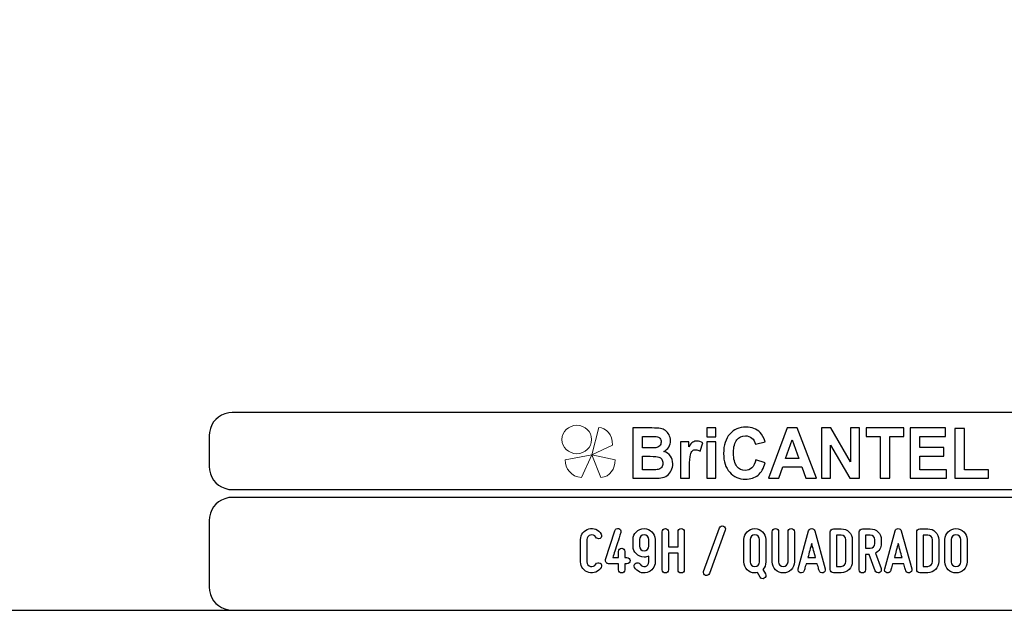
# Model space of a CAD drawing. Units: millimetres. Extents: x -185 to 205, y -143 to 145.
# Drawn here: x 1 to 128, y -143 to -67 of the extents above; entities that cross this region are included whole.
import ezdxf

# ---------------------------------------------------------------- set-up
doc = ezdxf.new("R2010")
doc.units = ezdxf.units.MM
doc.header["$MEASUREMENT"] = 0
doc.layers.add('Camada 1', color=7, linetype='Continuous')

msp = doc.modelspace()

# ---------------------------------------------------------------- linework, layer by layer
at = {"layer": 'Camada 1', "color": 9, "lineweight": 9}
msp.add_ellipse((72.4132, -121.4688), major_axis=(1.912, 0), ratio=0.95726987, dxfattribs=at)
at = {"layer": 'Camada 1', "lineweight": 9}
for points in [[(-185.0079, 143.5453), (-185.0079, 143.5453), (-185.0079, -143.4747), (-185.0079, -143.4747), (-185.0079, -143.4747), (-185.0079, -143.4747), (22.1291, -143.4747), (22.1291, -143.4747)], [(205.0091, -130.5631), (205.0091, -130.5631), (205.0091, 143.5453), (205.0091, 143.5453), (205.0091, 143.5453), (205.0091, 143.5453), (-185.0079, 143.5453), (-185.0079, 143.5453)]]:
    msp.add_open_spline(points, degree=3, knots=[0, 0, 0, 0, 0.33333333, 0.33333333, 0.33333333, 0.33333333, 1, 1, 1, 1], dxfattribs=at)
at = {"layer": 'Camada 1', "lineweight": 25}
for points in [[(27.9711, -118.0112), (27.9711, -118.0112), (27.5477, -118.0324), (27.5477, -118.0324), (27.5477, -118.0324), (26.1165, -118.3411), (25.3376, -119.1196), (25.0289, -120.5512), (25.0289, -120.5512), (25.0289, -120.5512), (25.0077, -120.9746), (25.0077, -120.9746)], [(25.0077, -124.9539), (25.0077, -124.9539), (25.0289, -125.3772), (25.0289, -125.3772), (25.0289, -125.3772), (25.3376, -126.8084), (26.1165, -127.5874), (27.5477, -127.8961), (27.5477, -127.8961), (27.5477, -127.8961), (27.9711, -127.9172), (27.9711, -127.9172)], [(27.9711, -128.9332), (27.9711, -128.9332), (27.5477, -128.9544), (27.5477, -128.9544), (27.5477, -128.9544), (26.1165, -129.2631), (25.3376, -130.042), (25.0289, -131.4732), (25.0289, -131.4732), (25.0289, -131.4732), (25.0077, -131.8965), (25.0077, -131.8965)], [(25.0077, -140.4902), (25.0077, -140.4902), (25.0289, -140.9135), (25.0289, -140.9135), (25.0289, -140.9135), (25.3376, -142.3448), (26.1165, -143.1237), (27.5477, -143.4324), (27.5477, -143.4324), (27.5477, -143.4324), (27.9711, -143.4535), (27.9711, -143.4535)], [(25.0077, -140.4902), (25.0077, -140.4902), (25.0289, -140.9136), (25.0289, -140.9136), (25.0289, -140.9136), (25.3376, -142.3448), (26.1165, -143.1237), (27.5477, -143.4324), (27.5477, -143.4324), (27.5477, -143.4324), (27.9711, -143.4536), (27.9711, -143.4536)]]:
    msp.add_open_spline(points, degree=3, knots=[0, 0, 0, 0, 0.25, 0.25, 0.25, 0.25, 0.5, 0.5, 0.5, 0.5, 1, 1, 1, 1], dxfattribs=at)
for points in [[(168.0309, -118.0112), (168.0309, -118.0112), (27.9711, -118.0112), (27.9711, -118.0112)], [(25.0077, -120.9746), (25.0077, -120.9746), (25.0077, -124.9539), (25.0077, -124.9539)], [(168.0309, -127.9384), (168.0309, -127.9384), (27.9711, -127.9384), (27.9711, -127.9384)], [(167.9251, -128.9332), (167.9251, -128.9332), (27.9711, -128.9332), (27.9711, -128.9332)], [(25.0077, -131.8966), (25.0077, -131.8966), (25.0077, -140.4902), (25.0077, -140.4902)], [(-185.0079, -143.4747), (-185.0079, -143.4747), (27.9711, -143.4747), (27.9711, -143.4747)], [(27.9711, -143.4747), (27.9711, -143.4747), (167.9251, -143.4747), (167.9251, -143.4747)], [(27.9711, -143.4747), (27.9711, -143.4747), (167.9251, -143.4747), (167.9251, -143.4747)]]:
    msp.add_open_spline(points, degree=3, dxfattribs=at)
at = {"layer": 'Camada 1', "color": 242, "lineweight": 9}
msp.add_open_spline([(77.0084, -122.1998), (77.0084, -122.1998), (74.3436, -123.4361), (74.3436, -123.4361), (74.3436, -123.4361), (74.3436, -123.4361), (75.2423, -119.9125), (75.2423, -119.9125), (75.2423, -119.9125), (76.1686, -119.9748), (77.0923, -120.8088), (77.0084, -122.1998)], degree=3, knots=[0, 0, 0, 0, 0.25, 0.25, 0.25, 0.25, 0.5, 0.5, 0.5, 0.5, 1, 1, 1, 1], dxfattribs=at)
at = {"layer": 'Camada 1', "color": 242}
for points, knots in [([(79.6439, -119.9847), (79.6439, -119.9847), (82.102, -119.9847), (82.102, -119.9847), (82.102, -119.9847), (82.5899, -119.9847), (82.9519, -120.0058), (83.1909, -120.048), (83.1909, -120.048), (83.4313, -120.0918), (83.6444, -120.1808), (83.8333, -120.3151), (83.8333, -120.3151), (84.0222, -120.4508), (84.1796, -120.6304), (84.3055, -120.8552), (84.3055, -120.8552), (84.4315, -121.08), (84.4944, -121.3336), (84.4944, -121.6127), (84.4944, -121.6127), (84.4944, -121.9145), (84.4172, -122.1937), (84.2626, -122.4456), (84.2626, -122.4456), (84.108, -122.6992), (83.8977, -122.8878), (83.6331, -123.0145), (83.6331, -123.0145), (84.0065, -123.1307), (84.2926, -123.3269), (84.4944, -123.6045), (84.4944, -123.6045), (84.6947, -123.8822), (84.7948, -124.2081), (84.7948, -124.5838), (84.7948, -124.5838), (84.7948, -124.8796), (84.7304, -125.1663), (84.6003, -125.4454), (84.6003, -125.4454), (84.4701, -125.7246), (84.2926, -125.9479), (84.0666, -126.1154), (84.0666, -126.1154), (83.842, -126.2814), (83.5643, -126.384), (83.2339, -126.4232), (83.2339, -126.4232), (83.0278, -126.4459), (82.5285, -126.461), (81.7372, -126.467), (81.7372, -126.467), (81.7372, -126.467), (79.6439, -126.467), (79.6439, -126.467), (79.6439, -126.467), (79.6439, -126.467), (79.6439, -119.9847), (79.6439, -119.9847)], [0, 0, 0, 0, 0.0625, 0.0625, 0.0625, 0.0625, 0.125, 0.125, 0.125, 0.125, 0.1875, 0.1875, 0.1875, 0.1875, 0.25, 0.25, 0.25, 0.25, 0.3125, 0.3125, 0.3125, 0.3125, 0.375, 0.375, 0.375, 0.375, 0.4375, 0.4375, 0.4375, 0.4375, 0.5, 0.5, 0.5, 0.5, 0.5625, 0.5625, 0.5625, 0.5625, 0.625, 0.625, 0.625, 0.625, 0.6875, 0.6875, 0.6875, 0.6875, 0.75, 0.75, 0.75, 0.75, 0.8125, 0.8125, 0.8125, 0.8125, 0.875, 0.875, 0.875, 0.875, 1, 1, 1, 1]), ([(89.1761, -121.1344), (89.1761, -121.1344), (89.1761, -119.9847), (89.1761, -119.9847), (89.1761, -119.9847), (89.1761, -119.9847), (90.3522, -119.9847), (90.3522, -119.9847), (90.3522, -119.9847), (90.3522, -119.9847), (90.3522, -121.1344), (90.3522, -121.1344), (90.3522, -121.1344), (90.3522, -121.1344), (89.1761, -121.1344), (89.1761, -121.1344)], [0, 0, 0, 0, 0.2, 0.2, 0.2, 0.2, 0.4, 0.4, 0.4, 0.4, 0.6, 0.6, 0.6, 0.6, 1, 1, 1, 1]), ([(95.5018, -124.0768), (95.5018, -124.0768), (96.7037, -124.4661), (96.7037, -124.4661), (96.7037, -124.4661), (96.5191, -125.1799), (96.2115, -125.7095), (95.7823, -126.0566), (95.7823, -126.0566), (95.353, -126.4021), (94.8093, -126.5756), (94.1497, -126.5756), (94.1497, -126.5756), (93.3326, -126.5756), (92.6615, -126.2814), (92.1351, -125.6929), (92.1351, -125.6929), (91.61, -125.1044), (91.3466, -124.3001), (91.3466, -123.2786), (91.3466, -123.2786), (91.3466, -122.1997), (91.6114, -121.3607), (92.1394, -120.7632), (92.1394, -120.7632), (92.6673, -120.1657), (93.3627, -119.867), (94.224, -119.867), (94.224, -119.867), (94.9767, -119.867), (95.5877, -120.1023), (96.057, -120.5715), (96.057, -120.5715), (96.3374, -120.8492), (96.5463, -121.2475), (96.6865, -121.7681), (96.6865, -121.7681), (96.6865, -121.7681), (95.4588, -122.076), (95.4588, -122.076), (95.4588, -122.076), (95.3859, -121.741), (95.2342, -121.4754), (95.0039, -121.2807), (95.0039, -121.2807), (94.772, -121.0861), (94.4916, -120.9895), (94.1625, -120.9895), (94.1625, -120.9895), (93.7061, -120.9895), (93.3356, -121.1615), (93.0522, -121.5071), (93.0522, -121.5071), (92.7675, -121.8511), (92.6258, -122.4094), (92.6258, -123.182), (92.6258, -123.182), (92.6258, -123.9999), (92.766, -124.5838), (93.045, -124.9309), (93.045, -124.9309), (93.3255, -125.2795), (93.689, -125.453), (94.1368, -125.453), (94.1368, -125.453), (94.4673, -125.453), (94.752, -125.3428), (94.9896, -125.121), (94.9896, -125.121), (95.2271, -124.8992), (95.3988, -124.5521), (95.5018, -124.0768)], [0, 0, 0, 0, 0.05263158, 0.05263158, 0.05263158, 0.05263158, 0.10526316, 0.10526316, 0.10526316, 0.10526316, 0.15789474, 0.15789474, 0.15789474, 0.15789474, 0.21052632, 0.21052632, 0.21052632, 0.21052632, 0.26315789, 0.26315789, 0.26315789, 0.26315789, 0.31578947, 0.31578947, 0.31578947, 0.31578947, 0.36842105, 0.36842105, 0.36842105, 0.36842105, 0.42105263, 0.42105263, 0.42105263, 0.42105263, 0.47368421, 0.47368421, 0.47368421, 0.47368421, 0.52631579, 0.52631579, 0.52631579, 0.52631579, 0.57894737, 0.57894737, 0.57894737, 0.57894737, 0.63157895, 0.63157895, 0.63157895, 0.63157895, 0.68421053, 0.68421053, 0.68421053, 0.68421053, 0.73684211, 0.73684211, 0.73684211, 0.73684211, 0.78947368, 0.78947368, 0.78947368, 0.78947368, 0.84210526, 0.84210526, 0.84210526, 0.84210526, 0.89473684, 0.89473684, 0.89473684, 0.89473684, 1, 1, 1, 1]), ([(103.307, -126.467), (103.307, -126.467), (101.9663, -126.467), (101.9663, -126.467), (101.9663, -126.467), (101.9663, -126.467), (101.4354, -124.9912), (101.4354, -124.9912), (101.4354, -124.9912), (101.4354, -124.9912), (98.9701, -124.9912), (98.9701, -124.9912), (98.9701, -124.9912), (98.9701, -124.9912), (98.4593, -126.467), (98.4593, -126.467), (98.4593, -126.467), (98.4593, -126.467), (97.143, -126.467), (97.143, -126.467), (97.143, -126.467), (97.143, -126.467), (99.5296, -119.9847), (99.5296, -119.9847), (99.5296, -119.9847), (99.5296, -119.9847), (100.8446, -119.9847), (100.8446, -119.9847), (100.8446, -119.9847), (100.8446, -119.9847), (103.307, -126.467), (103.307, -126.467)], [0, 0, 0, 0, 0.11111111, 0.11111111, 0.11111111, 0.11111111, 0.22222222, 0.22222222, 0.22222222, 0.22222222, 0.33333333, 0.33333333, 0.33333333, 0.33333333, 0.44444444, 0.44444444, 0.44444444, 0.44444444, 0.55555556, 0.55555556, 0.55555556, 0.55555556, 0.66666667, 0.66666667, 0.66666667, 0.66666667, 0.77777778, 0.77777778, 0.77777778, 0.77777778, 1, 1, 1, 1]), ([(103.9695, -126.467), (103.9695, -126.467), (103.9695, -119.9847), (103.9695, -119.9847), (103.9695, -119.9847), (103.9695, -119.9847), (105.1743, -119.9847), (105.1743, -119.9847), (105.1743, -119.9847), (105.1743, -119.9847), (107.704, -124.3288), (107.704, -124.3288), (107.704, -124.3288), (107.704, -124.3288), (107.704, -119.9847), (107.704, -119.9847), (107.704, -119.9847), (107.704, -119.9847), (108.8544, -119.9847), (108.8544, -119.9847), (108.8544, -119.9847), (108.8544, -119.9847), (108.8544, -126.467), (108.8544, -126.467), (108.8544, -126.467), (108.8544, -126.467), (107.6109, -126.467), (107.6109, -126.467), (107.6109, -126.467), (107.6109, -126.467), (105.1198, -122.2057), (105.1198, -122.2057), (105.1198, -122.2057), (105.1198, -122.2057), (105.1198, -126.467), (105.1198, -126.467), (105.1198, -126.467), (105.1198, -126.467), (103.9695, -126.467), (103.9695, -126.467)], [0, 0, 0, 0, 0.09090909, 0.09090909, 0.09090909, 0.09090909, 0.18181818, 0.18181818, 0.18181818, 0.18181818, 0.27272727, 0.27272727, 0.27272727, 0.27272727, 0.36363636, 0.36363636, 0.36363636, 0.36363636, 0.45454545, 0.45454545, 0.45454545, 0.45454545, 0.54545455, 0.54545455, 0.54545455, 0.54545455, 0.63636364, 0.63636364, 0.63636364, 0.63636364, 0.72727273, 0.72727273, 0.72727273, 0.72727273, 0.81818182, 0.81818182, 0.81818182, 0.81818182, 1, 1, 1, 1]), ([(111.5516, -126.467), (111.5516, -126.467), (111.5516, -121.08), (111.5516, -121.08), (111.5516, -121.08), (111.5516, -121.08), (109.7316, -121.08), (109.7316, -121.08), (109.7316, -121.08), (109.7316, -121.08), (109.7316, -119.9847), (109.7316, -119.9847), (109.7316, -119.9847), (109.7316, -119.9847), (114.6078, -119.9847), (114.6078, -119.9847), (114.6078, -119.9847), (114.6078, -119.9847), (114.6078, -121.08), (114.6078, -121.08), (114.6078, -121.08), (114.6078, -121.08), (112.7964, -121.08), (112.7964, -121.08), (112.7964, -121.08), (112.7964, -121.08), (112.7964, -126.467), (112.7964, -126.467), (112.7964, -126.467), (112.7964, -126.467), (111.5516, -126.467), (111.5516, -126.467)], [0, 0, 0, 0, 0.11111111, 0.11111111, 0.11111111, 0.11111111, 0.22222222, 0.22222222, 0.22222222, 0.22222222, 0.33333333, 0.33333333, 0.33333333, 0.33333333, 0.44444444, 0.44444444, 0.44444444, 0.44444444, 0.55555556, 0.55555556, 0.55555556, 0.55555556, 0.66666667, 0.66666667, 0.66666667, 0.66666667, 0.77777778, 0.77777778, 0.77777778, 0.77777778, 1, 1, 1, 1]), ([(115.4134, -126.467), (115.4134, -126.467), (115.4134, -119.9847), (115.4134, -119.9847), (115.4134, -119.9847), (115.4134, -119.9847), (119.9634, -119.9847), (119.9634, -119.9847), (119.9634, -119.9847), (119.9634, -119.9847), (119.9634, -121.08), (119.9634, -121.08), (119.9634, -121.08), (119.9634, -121.08), (116.6582, -121.08), (116.6582, -121.08), (116.6582, -121.08), (116.6582, -121.08), (116.6582, -122.5196), (116.6582, -122.5196), (116.6582, -122.5196), (116.6582, -122.5196), (119.7316, -122.5196), (119.7316, -122.5196), (119.7316, -122.5196), (119.7316, -122.5196), (119.7316, -123.6151), (119.7316, -123.6151), (119.7316, -123.6151), (119.7316, -123.6151), (116.6582, -123.6151), (116.6582, -123.6151), (116.6582, -123.6151), (116.6582, -123.6151), (116.6582, -125.3715), (116.6582, -125.3715), (116.6582, -125.3715), (116.6582, -125.3715), (120.0836, -125.3715), (120.0836, -125.3715), (120.0836, -125.3715), (120.0836, -125.3715), (120.0836, -126.467), (120.0836, -126.467), (120.0836, -126.467), (120.0836, -126.467), (115.4134, -126.467), (115.4134, -126.467)], [0, 0, 0, 0, 0.07692308, 0.07692308, 0.07692308, 0.07692308, 0.15384615, 0.15384615, 0.15384615, 0.15384615, 0.23076923, 0.23076923, 0.23076923, 0.23076923, 0.30769231, 0.30769231, 0.30769231, 0.30769231, 0.38461538, 0.38461538, 0.38461538, 0.38461538, 0.46153846, 0.46153846, 0.46153846, 0.46153846, 0.53846154, 0.53846154, 0.53846154, 0.53846154, 0.61538462, 0.61538462, 0.61538462, 0.61538462, 0.69230769, 0.69230769, 0.69230769, 0.69230769, 0.76923077, 0.76923077, 0.76923077, 0.76923077, 0.84615385, 0.84615385, 0.84615385, 0.84615385, 1, 1, 1, 1]), ([(121.1738, -126.467), (121.1738, -126.467), (121.1738, -120.039), (121.1738, -120.039), (121.1738, -120.039), (121.1738, -120.039), (122.4186, -120.039), (122.4186, -120.039), (122.4186, -120.039), (122.4186, -120.039), (122.4186, -125.3715), (122.4186, -125.3715), (122.4186, -125.3715), (122.4186, -125.3715), (125.5007, -125.3715), (125.5007, -125.3715), (125.5007, -125.3715), (125.5007, -125.3715), (125.5007, -126.467), (125.5007, -126.467), (125.5007, -126.467), (125.5007, -126.467), (121.1738, -126.467), (121.1738, -126.467)], [0, 0, 0, 0, 0.14285714, 0.14285714, 0.14285714, 0.14285714, 0.28571429, 0.28571429, 0.28571429, 0.28571429, 0.42857143, 0.42857143, 0.42857143, 0.42857143, 0.57142857, 0.57142857, 0.57142857, 0.57142857, 0.71428571, 0.71428571, 0.71428571, 0.71428571, 1, 1, 1, 1]), ([(80.8887, -121.0619), (80.8887, -121.0619), (80.8887, -122.5558), (80.8887, -122.5558), (80.8887, -122.5558), (80.8887, -122.5558), (81.7014, -122.5558), (81.7014, -122.5558), (81.7014, -122.5558), (82.1836, -122.5558), (82.4841, -122.5483), (82.6014, -122.5332), (82.6014, -122.5332), (82.8131, -122.5075), (82.9806, -122.4306), (83.1022, -122.3023), (83.1022, -122.3023), (83.2238, -122.174), (83.2839, -122.0065), (83.2839, -121.7983), (83.2839, -121.7983), (83.2839, -121.5976), (83.231, -121.4362), (83.1265, -121.3109), (83.1265, -121.3109), (83.0221, -121.1857), (82.8661, -121.1102), (82.6601, -121.0846), (82.6601, -121.0846), (82.537, -121.0695), (82.1836, -121.0619), (81.6013, -121.0619), (81.6013, -121.0619), (81.6013, -121.0619), (80.8887, -121.0619), (80.8887, -121.0619)], [0, 0, 0, 0, 0.1, 0.1, 0.1, 0.1, 0.2, 0.2, 0.2, 0.2, 0.3, 0.3, 0.3, 0.3, 0.4, 0.4, 0.4, 0.4, 0.5, 0.5, 0.5, 0.5, 0.6, 0.6, 0.6, 0.6, 0.7, 0.7, 0.7, 0.7, 0.8, 0.8, 0.8, 0.8, 1, 1, 1, 1]), ([(86.9597, -126.467), (86.9597, -126.467), (85.7835, -126.467), (85.7835, -126.467), (85.7835, -126.467), (85.7835, -126.467), (85.7835, -121.7681), (85.7835, -121.7681), (85.7835, -121.7681), (85.7835, -121.7681), (86.8739, -121.7681), (86.8739, -121.7681), (86.8739, -121.7681), (86.8739, -121.7681), (86.8739, -122.4351), (86.8739, -122.4351), (86.8739, -122.4351), (87.0613, -122.1197), (87.2302, -121.913), (87.3804, -121.8149), (87.3804, -121.8149), (87.5306, -121.7168), (87.7009, -121.6685), (87.8912, -121.6685), (87.8912, -121.6685), (88.1602, -121.6685), (88.4191, -121.747), (88.6681, -121.9024), (88.6681, -121.9024), (88.6681, -121.9024), (88.3033, -122.9859), (88.3033, -122.9859), (88.3033, -122.9859), (88.1044, -122.85), (87.9198, -122.7821), (87.7495, -122.7821), (87.7495, -122.7821), (87.5836, -122.7821), (87.4433, -122.8304), (87.3289, -122.9255), (87.3289, -122.9255), (87.2144, -123.0221), (87.1242, -123.1941), (87.0584, -123.4446), (87.0584, -123.4446), (86.9926, -123.6951), (86.9597, -124.2202), (86.9597, -125.0184), (86.9597, -125.0184), (86.9597, -125.0184), (86.9597, -126.467), (86.9597, -126.467)], [0, 0, 0, 0, 0.07142857, 0.07142857, 0.07142857, 0.07142857, 0.14285714, 0.14285714, 0.14285714, 0.14285714, 0.21428571, 0.21428571, 0.21428571, 0.21428571, 0.28571429, 0.28571429, 0.28571429, 0.28571429, 0.35714286, 0.35714286, 0.35714286, 0.35714286, 0.42857143, 0.42857143, 0.42857143, 0.42857143, 0.5, 0.5, 0.5, 0.5, 0.57142857, 0.57142857, 0.57142857, 0.57142857, 0.64285714, 0.64285714, 0.64285714, 0.64285714, 0.71428571, 0.71428571, 0.71428571, 0.71428571, 0.78571429, 0.78571429, 0.78571429, 0.78571429, 0.85714286, 0.85714286, 0.85714286, 0.85714286, 1, 1, 1, 1]), ([(89.1761, -126.467), (89.1761, -126.467), (89.1761, -121.7681), (89.1761, -121.7681), (89.1761, -121.7681), (89.1761, -121.7681), (90.3522, -121.7681), (90.3522, -121.7681), (90.3522, -121.7681), (90.3522, -121.7681), (90.3522, -126.467), (90.3522, -126.467), (90.3522, -126.467), (90.3522, -126.467), (89.1761, -126.467), (89.1761, -126.467)], [0, 0, 0, 0, 0.2, 0.2, 0.2, 0.2, 0.4, 0.4, 0.4, 0.4, 0.6, 0.6, 0.6, 0.6, 1, 1, 1, 1]), ([(101.0319, -123.8957), (101.0319, -123.8957), (100.1778, -121.4965), (100.1778, -121.4965), (100.1778, -121.4965), (100.1778, -121.4965), (99.3479, -123.8957), (99.3479, -123.8957), (99.3479, -123.8957), (99.3479, -123.8957), (101.0319, -123.8957), (101.0319, -123.8957)], [0, 0, 0, 0, 0.25, 0.25, 0.25, 0.25, 0.5, 0.5, 0.5, 0.5, 1, 1, 1, 1]), ([(80.8887, -123.6332), (80.8887, -123.6332), (80.8887, -125.3715), (80.8887, -125.3715), (80.8887, -125.3715), (80.8887, -125.3715), (82.0391, -125.3715), (82.0391, -125.3715), (82.0391, -125.3715), (82.4855, -125.3715), (82.7703, -125.3579), (82.8904, -125.3323), (82.8904, -125.3323), (83.075, -125.2961), (83.2252, -125.21), (83.3411, -125.0727), (83.3411, -125.0727), (83.4571, -124.9339), (83.5157, -124.7513), (83.5157, -124.5205), (83.5157, -124.5205), (83.5157, -124.3243), (83.4714, -124.1598), (83.3812, -124.024), (83.3812, -124.024), (83.2925, -123.8882), (83.1623, -123.7886), (82.9935, -123.7267), (82.9935, -123.7267), (82.8246, -123.6649), (82.4569, -123.6332), (81.8917, -123.6332), (81.8917, -123.6332), (81.8917, -123.6332), (80.8887, -123.6332), (80.8887, -123.6332)], [0, 0, 0, 0, 0.1, 0.1, 0.1, 0.1, 0.2, 0.2, 0.2, 0.2, 0.3, 0.3, 0.3, 0.3, 0.4, 0.4, 0.4, 0.4, 0.5, 0.5, 0.5, 0.5, 0.6, 0.6, 0.6, 0.6, 0.7, 0.7, 0.7, 0.7, 0.8, 0.8, 0.8, 0.8, 1, 1, 1, 1])]:
    msp.add_open_spline(points, degree=3, knots=knots, dxfattribs=at)
at = {"layer": 'Camada 1', "color": 177, "lineweight": 9}
for points in [[(73.0033, -126.3577), (73.0033, -126.3577), (74.3518, -123.4293), (74.3518, -123.4293), (74.3518, -123.4293), (74.3518, -123.4293), (70.9177, -124.0976), (70.9177, -124.0976), (70.9177, -124.0976), (70.9208, -125.1661), (71.6641, -126.311), (73.0033, -126.3577)], [(75.5348, -126.3577), (75.5348, -126.3577), (74.3517, -123.4293), (74.3517, -123.4293), (74.3517, -123.4293), (74.3517, -123.4293), (77.3644, -124.0976), (77.3644, -124.0976), (77.3644, -124.0976), (77.3617, -125.1661), (76.7096, -126.311), (75.5348, -126.3577)]]:
    msp.add_open_spline(points, degree=3, knots=[0, 0, 0, 0, 0.25, 0.25, 0.25, 0.25, 0.5, 0.5, 0.5, 0.5, 1, 1, 1, 1], dxfattribs=at)
at = {"layer": 'Camada 1', "lineweight": 9}
for points in [[(25.0077, -131.8966), (25.0077, -131.8966), (25.0077, -140.4902), (25.0077, -140.4902)], [(27.8441, -143.4536), (27.8441, -143.4536), (167.9886, -143.4536), (167.9886, -143.4536)], [(27.8652, -143.4536), (27.8652, -143.4536), (115.0084, -143.4747), (115.0084, -143.4747)]]:
    msp.add_open_spline(points, degree=3, dxfattribs=at)
at = {"layer": 'Camada 1', "color": 250}
for points, knots in [([(73.9601, -138.6106), (74.5951, -138.78), (75.2301, -138.5175), (75.5603, -137.9502), (75.5603, -137.9502), (75.6873, -137.7555), (75.6111, -137.5184), (75.4164, -137.3914), (75.4164, -137.3914), (75.2216, -137.2814), (74.9846, -137.3491), (74.8576, -137.5438), (74.8576, -137.5438), (74.7221, -137.7809), (74.4427, -137.8994), (74.1718, -137.8317), (74.1718, -137.8317), (73.9093, -137.7555), (73.7231, -137.5184), (73.7231, -137.239), (73.7231, -137.239), (73.7231, -137.239), (73.7231, -134.3604), (73.7231, -134.3604), (73.7231, -134.3604), (73.7231, -134.0895), (73.9093, -133.8439), (74.1718, -133.7762), (74.1718, -133.7762), (74.4427, -133.7), (74.7221, -133.8185), (74.8576, -134.0556), (74.8576, -134.0556), (74.9846, -134.2503), (75.2216, -134.3181), (75.4164, -134.208), (75.4164, -134.208), (75.6111, -134.081), (75.6873, -133.8439), (75.5603, -133.6492), (75.5603, -133.6492), (75.2301, -133.0819), (74.5951, -132.8195), (73.9601, -132.9888), (73.9601, -132.9888), (73.3421, -133.1497), (72.9103, -133.7169), (72.9103, -134.3604), (72.9103, -134.3604), (72.9103, -134.3604), (72.9103, -137.239), (72.9103, -137.239), (72.9103, -137.239), (72.9103, -137.891), (73.3421, -138.4498), (73.9601, -138.6106)], [0, 0, 0, 0, 0.06666667, 0.06666667, 0.06666667, 0.06666667, 0.13333333, 0.13333333, 0.13333333, 0.13333333, 0.2, 0.2, 0.2, 0.2, 0.26666667, 0.26666667, 0.26666667, 0.26666667, 0.33333333, 0.33333333, 0.33333333, 0.33333333, 0.4, 0.4, 0.4, 0.4, 0.46666667, 0.46666667, 0.46666667, 0.46666667, 0.53333333, 0.53333333, 0.53333333, 0.53333333, 0.6, 0.6, 0.6, 0.6, 0.66666667, 0.66666667, 0.66666667, 0.66666667, 0.73333333, 0.73333333, 0.73333333, 0.73333333, 0.8, 0.8, 0.8, 0.8, 0.86666667, 0.86666667, 0.86666667, 0.86666667, 1, 1, 1, 1]), ([(76.517, -137.4761), (76.517, -137.4761), (77.804, -137.4761), (77.804, -137.4761), (77.804, -137.4761), (77.804, -137.4761), (77.804, -138.255), (77.804, -138.255), (77.804, -138.255), (77.804, -138.4836), (77.9818, -138.6614), (78.2103, -138.6614), (78.2103, -138.6614), (78.4389, -138.6614), (78.6167, -138.4836), (78.6167, -138.255), (78.6167, -138.255), (78.6167, -138.255), (78.6167, -137.4761), (78.6167, -137.4761), (78.6167, -137.4761), (78.6167, -137.4761), (78.8877, -137.4761), (78.8877, -137.4761), (78.8877, -137.4761), (79.1163, -137.4761), (79.2941, -137.2983), (79.2941, -137.0697), (79.2941, -137.0697), (79.2941, -136.8411), (79.1163, -136.6633), (78.8877, -136.6633), (78.8877, -136.6633), (78.8877, -136.6633), (78.6167, -136.6633), (78.6167, -136.6633), (78.6167, -136.6633), (78.6167, -136.6633), (78.6167, -135.8844), (78.6167, -135.8844), (78.6167, -135.8844), (78.6167, -135.6558), (78.4389, -135.478), (78.2103, -135.478), (78.2103, -135.478), (77.9818, -135.478), (77.804, -135.6558), (77.804, -135.8844), (77.804, -135.8844), (77.804, -135.8844), (77.804, -136.6633), (77.804, -136.6633), (77.804, -136.6633), (77.804, -136.6633), (77.0758, -136.6633), (77.0758, -136.6633), (77.0758, -136.6633), (77.1859, -136.2739), (77.4484, -135.478), (77.677, -134.7753), (77.677, -134.7753), (77.804, -134.3604), (77.9479, -133.9286), (78.0918, -133.4714), (78.0918, -133.4714), (78.1003, -133.4121), (78.1087, -133.3698), (78.1087, -133.3444), (78.1087, -133.3444), (78.1087, -133.1751), (77.9987, -133.0142), (77.8294, -132.9549), (77.8294, -132.9549), (77.6008, -132.8872), (77.3806, -133.0057), (77.3129, -133.2174), (77.3129, -133.2174), (77.3129, -133.2174), (76.1276, -136.9427), (76.1276, -136.9427), (76.1276, -136.9427), (76.0852, -137.0866), (76.1106, -137.2052), (76.1868, -137.3068), (76.1868, -137.3068), (76.263, -137.4168), (76.3731, -137.4761), (76.517, -137.4761)], [0, 0, 0, 0, 0.04347826, 0.04347826, 0.04347826, 0.04347826, 0.08695652, 0.08695652, 0.08695652, 0.08695652, 0.13043478, 0.13043478, 0.13043478, 0.13043478, 0.17391304, 0.17391304, 0.17391304, 0.17391304, 0.2173913, 0.2173913, 0.2173913, 0.2173913, 0.26086957, 0.26086957, 0.26086957, 0.26086957, 0.30434783, 0.30434783, 0.30434783, 0.30434783, 0.34782609, 0.34782609, 0.34782609, 0.34782609, 0.39130435, 0.39130435, 0.39130435, 0.39130435, 0.43478261, 0.43478261, 0.43478261, 0.43478261, 0.47826087, 0.47826087, 0.47826087, 0.47826087, 0.52173913, 0.52173913, 0.52173913, 0.52173913, 0.56521739, 0.56521739, 0.56521739, 0.56521739, 0.60869565, 0.60869565, 0.60869565, 0.60869565, 0.65217391, 0.65217391, 0.65217391, 0.65217391, 0.69565217, 0.69565217, 0.69565217, 0.69565217, 0.73913043, 0.73913043, 0.73913043, 0.73913043, 0.7826087, 0.7826087, 0.7826087, 0.7826087, 0.82608696, 0.82608696, 0.82608696, 0.82608696, 0.86956522, 0.86956522, 0.86956522, 0.86956522, 0.91304348, 0.91304348, 0.91304348, 0.91304348, 1, 1, 1, 1]), ([(81.0975, -136.6294), (81.3091, -136.6294), (81.5123, -136.5871), (81.707, -136.494), (81.707, -136.494), (81.707, -136.494), (81.707, -137.239), (81.707, -137.239), (81.707, -137.239), (81.707, -137.5184), (81.5208, -137.7555), (81.2583, -137.8317), (81.2583, -137.8317), (80.9959, -137.8994), (80.708, -137.7809), (80.5725, -137.5438), (80.5725, -137.5438), (80.4625, -137.3491), (80.2085, -137.2814), (80.0137, -137.3914), (80.0137, -137.3914), (79.819, -137.5184), (79.7597, -137.7555), (79.8698, -137.9502), (79.8698, -137.9502), (80.1831, -138.509), (80.8519, -138.7884), (81.47, -138.6106), (81.47, -138.6106), (82.088, -138.4498), (82.5198, -137.891), (82.5198, -137.239), (82.5198, -137.239), (82.5198, -137.239), (82.5198, -134.3604), (82.5198, -134.3604), (82.5198, -134.3604), (82.5198, -133.573), (81.8848, -132.938), (81.0975, -132.938), (81.0975, -132.938), (80.3185, -132.938), (79.6751, -133.573), (79.6751, -134.3604), (79.6751, -134.3604), (79.6751, -134.3604), (79.6751, -135.2071), (79.6751, -135.2071), (79.6751, -135.2071), (79.6751, -135.9945), (80.3185, -136.6294), (81.0975, -136.6294)], [0, 0, 0, 0, 0.07142857, 0.07142857, 0.07142857, 0.07142857, 0.14285714, 0.14285714, 0.14285714, 0.14285714, 0.21428571, 0.21428571, 0.21428571, 0.21428571, 0.28571429, 0.28571429, 0.28571429, 0.28571429, 0.35714286, 0.35714286, 0.35714286, 0.35714286, 0.42857143, 0.42857143, 0.42857143, 0.42857143, 0.5, 0.5, 0.5, 0.5, 0.57142857, 0.57142857, 0.57142857, 0.57142857, 0.64285714, 0.64285714, 0.64285714, 0.64285714, 0.71428571, 0.71428571, 0.71428571, 0.71428571, 0.78571429, 0.78571429, 0.78571429, 0.78571429, 0.85714286, 0.85714286, 0.85714286, 0.85714286, 1, 1, 1, 1]), ([(85.4662, -133.3444), (85.4662, -133.3444), (85.4662, -135.3087), (85.4662, -135.3087), (85.4662, -135.3087), (85.4662, -135.3087), (84.2471, -135.3087), (84.2471, -135.3087), (84.2471, -135.3087), (84.2471, -135.3087), (84.2471, -133.3444), (84.2471, -133.3444), (84.2471, -133.3444), (84.2471, -133.1158), (84.0693, -132.938), (83.8407, -132.938), (83.8407, -132.938), (83.6121, -132.938), (83.4343, -133.1158), (83.4343, -133.3444), (83.4343, -133.3444), (83.4343, -133.3444), (83.4343, -138.255), (83.4343, -138.255), (83.4343, -138.255), (83.4343, -138.4836), (83.6121, -138.6614), (83.8407, -138.6614), (83.8407, -138.6614), (84.0693, -138.6614), (84.2471, -138.4836), (84.2471, -138.255), (84.2471, -138.255), (84.2471, -138.255), (84.2471, -136.1215), (84.2471, -136.1215), (84.2471, -136.1215), (84.2471, -136.1215), (85.4662, -136.1215), (85.4662, -136.1215), (85.4662, -136.1215), (85.4662, -136.1215), (85.4662, -138.255), (85.4662, -138.255), (85.4662, -138.255), (85.4662, -138.4836), (85.644, -138.6614), (85.8726, -138.6614), (85.8726, -138.6614), (86.1012, -138.6614), (86.279, -138.4836), (86.279, -138.255), (86.279, -138.255), (86.279, -138.255), (86.279, -133.3444), (86.279, -133.3444), (86.279, -133.3444), (86.279, -133.1158), (86.1012, -132.938), (85.8726, -132.938), (85.8726, -132.938), (85.644, -132.938), (85.4662, -133.1158), (85.4662, -133.3444)], [0, 0, 0, 0, 0.05882353, 0.05882353, 0.05882353, 0.05882353, 0.11764706, 0.11764706, 0.11764706, 0.11764706, 0.17647059, 0.17647059, 0.17647059, 0.17647059, 0.23529412, 0.23529412, 0.23529412, 0.23529412, 0.29411765, 0.29411765, 0.29411765, 0.29411765, 0.35294118, 0.35294118, 0.35294118, 0.35294118, 0.41176471, 0.41176471, 0.41176471, 0.41176471, 0.47058824, 0.47058824, 0.47058824, 0.47058824, 0.52941176, 0.52941176, 0.52941176, 0.52941176, 0.58823529, 0.58823529, 0.58823529, 0.58823529, 0.64705882, 0.64705882, 0.64705882, 0.64705882, 0.70588235, 0.70588235, 0.70588235, 0.70588235, 0.76470588, 0.76470588, 0.76470588, 0.76470588, 0.82352941, 0.82352941, 0.82352941, 0.82352941, 0.88235294, 0.88235294, 0.88235294, 0.88235294, 1, 1, 1, 1]), ([(91.3251, -132.6247), (91.1134, -132.5485), (90.8763, -132.6586), (90.8001, -132.8703), (90.8001, -132.8703), (90.8001, -132.8703), (88.7682, -138.4582), (88.7682, -138.4582), (88.7682, -138.4582), (88.692, -138.6699), (88.802, -138.8985), (89.0137, -138.9747), (89.0137, -138.9747), (89.2254, -139.0509), (89.454, -138.9408), (89.5302, -138.7292), (89.5302, -138.7292), (89.5302, -138.7292), (91.5621, -133.1412), (91.5621, -133.1412), (91.5621, -133.1412), (91.6553, -132.938), (91.5367, -132.7009), (91.3251, -132.6247)], [0, 0, 0, 0, 0.14285714, 0.14285714, 0.14285714, 0.14285714, 0.28571429, 0.28571429, 0.28571429, 0.28571429, 0.42857143, 0.42857143, 0.42857143, 0.42857143, 0.57142857, 0.57142857, 0.57142857, 0.57142857, 0.71428571, 0.71428571, 0.71428571, 0.71428571, 1, 1, 1, 1]), ([(96.7945, -137.239), (96.7945, -137.239), (96.7945, -134.3604), (96.7945, -134.3604), (96.7945, -134.3604), (96.7945, -133.573), (96.1595, -132.938), (95.3722, -132.938), (95.3722, -132.938), (94.5932, -132.938), (93.9498, -133.573), (93.9498, -134.3604), (93.9498, -134.3604), (93.9498, -134.3604), (93.9498, -137.239), (93.9498, -137.239), (93.9498, -137.239), (93.9498, -138.0264), (94.5932, -138.6614), (95.3722, -138.6614), (95.3722, -138.6614), (95.4822, -138.6614), (95.5923, -138.6445), (95.7024, -138.6191), (95.7024, -138.6191), (95.7024, -138.6191), (96.041, -139.2033), (96.041, -139.2033), (96.041, -139.2033), (96.1511, -139.398), (96.3966, -139.4742), (96.5913, -139.3472), (96.5913, -139.3472), (96.7861, -139.2372), (96.8538, -138.9916), (96.7437, -138.7969), (96.7437, -138.7969), (96.7437, -138.7969), (96.4051, -138.2127), (96.4051, -138.2127), (96.4051, -138.2127), (96.6506, -137.9502), (96.7945, -137.62), (96.7945, -137.239)], [0, 0, 0, 0, 0.08333333, 0.08333333, 0.08333333, 0.08333333, 0.16666667, 0.16666667, 0.16666667, 0.16666667, 0.25, 0.25, 0.25, 0.25, 0.33333333, 0.33333333, 0.33333333, 0.33333333, 0.41666667, 0.41666667, 0.41666667, 0.41666667, 0.5, 0.5, 0.5, 0.5, 0.58333333, 0.58333333, 0.58333333, 0.58333333, 0.66666667, 0.66666667, 0.66666667, 0.66666667, 0.75, 0.75, 0.75, 0.75, 0.83333333, 0.83333333, 0.83333333, 0.83333333, 1, 1, 1, 1]), ([(98.437, -137.239), (98.437, -137.239), (98.437, -133.3444), (98.437, -133.3444), (98.437, -133.3444), (98.437, -133.1158), (98.2592, -132.938), (98.0306, -132.938), (98.0306, -132.938), (97.802, -132.938), (97.6242, -133.1158), (97.6242, -133.3444), (97.6242, -133.3444), (97.6242, -133.3444), (97.6242, -137.239), (97.6242, -137.239), (97.6242, -137.239), (97.6242, -138.0264), (98.2592, -138.6614), (99.0466, -138.6614), (99.0466, -138.6614), (99.8255, -138.6614), (100.469, -138.0264), (100.469, -137.239), (100.469, -137.239), (100.469, -137.239), (100.469, -133.3444), (100.469, -133.3444), (100.469, -133.3444), (100.469, -133.1158), (100.2912, -132.938), (100.0626, -132.938), (100.0626, -132.938), (99.834, -132.938), (99.6562, -133.1158), (99.6562, -133.3444), (99.6562, -133.3444), (99.6562, -133.3444), (99.6562, -137.239), (99.6562, -137.239), (99.6562, -137.239), (99.6562, -137.5777), (99.3768, -137.8486), (99.0466, -137.8486), (99.0466, -137.8486), (98.708, -137.8486), (98.437, -137.5777), (98.437, -137.239)], [0, 0, 0, 0, 0.07692308, 0.07692308, 0.07692308, 0.07692308, 0.15384615, 0.15384615, 0.15384615, 0.15384615, 0.23076923, 0.23076923, 0.23076923, 0.23076923, 0.30769231, 0.30769231, 0.30769231, 0.30769231, 0.38461538, 0.38461538, 0.38461538, 0.38461538, 0.46153846, 0.46153846, 0.46153846, 0.46153846, 0.53846154, 0.53846154, 0.53846154, 0.53846154, 0.61538462, 0.61538462, 0.61538462, 0.61538462, 0.69230769, 0.69230769, 0.69230769, 0.69230769, 0.76923077, 0.76923077, 0.76923077, 0.76923077, 0.84615385, 0.84615385, 0.84615385, 0.84615385, 1, 1, 1, 1]), ([(104.4483, -138.145), (104.4483, -138.145), (103.0936, -133.2343), (103.0936, -133.2343), (103.0936, -133.2343), (103.0513, -133.0565), (102.8989, -132.938), (102.7042, -132.938), (102.7042, -132.938), (102.5095, -132.938), (102.3571, -133.0565), (102.3147, -133.2343), (102.3147, -133.2343), (102.3147, -133.2343), (100.9601, -138.145), (100.9601, -138.145), (100.9601, -138.145), (100.9008, -138.3736), (101.0278, -138.5852), (101.2395, -138.6445), (101.2395, -138.6445), (101.4681, -138.7038), (101.6797, -138.5768), (101.739, -138.3651), (101.739, -138.3651), (101.7644, -138.2974), (101.7813, -138.2127), (101.8067, -138.1196), (101.8067, -138.1196), (101.8491, -137.9587), (101.9083, -137.7386), (101.9845, -137.4761), (101.9845, -137.4761), (101.9845, -137.4761), (103.4238, -137.4761), (103.4238, -137.4761), (103.4238, -137.4761), (103.4916, -137.7386), (103.5593, -137.9587), (103.6016, -138.1196), (103.6016, -138.1196), (103.627, -138.2127), (103.644, -138.2974), (103.6694, -138.3651), (103.6694, -138.3651), (103.7286, -138.5768), (103.9403, -138.7038), (104.1689, -138.6445), (104.1689, -138.6445), (104.3806, -138.5852), (104.5076, -138.3736), (104.4483, -138.145)], [0, 0, 0, 0, 0.07142857, 0.07142857, 0.07142857, 0.07142857, 0.14285714, 0.14285714, 0.14285714, 0.14285714, 0.21428571, 0.21428571, 0.21428571, 0.21428571, 0.28571429, 0.28571429, 0.28571429, 0.28571429, 0.35714286, 0.35714286, 0.35714286, 0.35714286, 0.42857143, 0.42857143, 0.42857143, 0.42857143, 0.5, 0.5, 0.5, 0.5, 0.57142857, 0.57142857, 0.57142857, 0.57142857, 0.64285714, 0.64285714, 0.64285714, 0.64285714, 0.71428571, 0.71428571, 0.71428571, 0.71428571, 0.78571429, 0.78571429, 0.78571429, 0.78571429, 0.85714286, 0.85714286, 0.85714286, 0.85714286, 1, 1, 1, 1]), ([(106.5142, -132.9719), (106.5142, -132.9719), (105.4982, -132.9719), (105.4982, -132.9719), (105.4982, -132.9719), (105.2696, -132.9719), (105.0918, -133.1497), (105.0918, -133.3783), (105.0918, -133.3783), (105.0918, -133.3783), (105.0918, -138.2212), (105.0918, -138.2212), (105.0918, -138.2212), (105.0918, -138.4498), (105.2696, -138.6276), (105.4982, -138.6276), (105.4982, -138.6276), (105.4982, -138.6276), (106.5142, -138.6276), (106.5142, -138.6276), (106.5142, -138.6276), (107.3015, -138.6276), (107.9365, -137.9926), (107.9365, -137.2052), (107.9365, -137.2052), (107.9365, -137.2052), (107.9365, -134.3943), (107.9365, -134.3943), (107.9365, -134.3943), (107.9365, -133.6069), (107.3015, -132.9719), (106.5142, -132.9719)], [0, 0, 0, 0, 0.11111111, 0.11111111, 0.11111111, 0.11111111, 0.22222222, 0.22222222, 0.22222222, 0.22222222, 0.33333333, 0.33333333, 0.33333333, 0.33333333, 0.44444444, 0.44444444, 0.44444444, 0.44444444, 0.55555556, 0.55555556, 0.55555556, 0.55555556, 0.66666667, 0.66666667, 0.66666667, 0.66666667, 0.77777778, 0.77777778, 0.77777778, 0.77777778, 1, 1, 1, 1]), ([(111.6787, -134.8684), (111.6787, -134.8684), (111.6787, -134.3943), (111.6787, -134.3943), (111.6787, -134.3943), (111.6787, -133.6069), (111.0437, -132.9719), (110.2564, -132.9719), (110.2564, -132.9719), (110.2564, -132.9719), (109.2404, -132.9719), (109.2404, -132.9719), (109.2404, -132.9719), (109.0118, -132.9719), (108.834, -133.1497), (108.834, -133.3783), (108.834, -133.3783), (108.834, -133.3783), (108.834, -138.255), (108.834, -138.255), (108.834, -138.255), (108.834, -138.4836), (109.0118, -138.6614), (109.2404, -138.6614), (109.2404, -138.6614), (109.469, -138.6614), (109.6468, -138.4836), (109.6468, -138.255), (109.6468, -138.255), (109.6468, -138.255), (109.6468, -136.2908), (109.6468, -136.2908), (109.6468, -136.2908), (109.6468, -136.2908), (110.104, -136.2908), (110.104, -136.2908), (110.104, -136.2908), (110.104, -136.2908), (110.8913, -138.399), (110.8913, -138.399), (110.8913, -138.399), (110.9845, -138.6106), (111.2046, -138.7122), (111.4163, -138.636), (111.4163, -138.636), (111.6279, -138.5598), (111.7465, -138.3228), (111.6533, -138.1111), (111.6533, -138.1111), (111.6533, -138.1111), (110.9167, -136.1299), (110.9167, -136.1299), (110.9167, -136.1299), (111.3824, -135.8929), (111.6787, -135.4187), (111.6787, -134.8684)], [0, 0, 0, 0, 0.06666667, 0.06666667, 0.06666667, 0.06666667, 0.13333333, 0.13333333, 0.13333333, 0.13333333, 0.2, 0.2, 0.2, 0.2, 0.26666667, 0.26666667, 0.26666667, 0.26666667, 0.33333333, 0.33333333, 0.33333333, 0.33333333, 0.4, 0.4, 0.4, 0.4, 0.46666667, 0.46666667, 0.46666667, 0.46666667, 0.53333333, 0.53333333, 0.53333333, 0.53333333, 0.6, 0.6, 0.6, 0.6, 0.66666667, 0.66666667, 0.66666667, 0.66666667, 0.73333333, 0.73333333, 0.73333333, 0.73333333, 0.8, 0.8, 0.8, 0.8, 0.86666667, 0.86666667, 0.86666667, 0.86666667, 1, 1, 1, 1]), ([(115.6072, -138.145), (115.6072, -138.145), (114.2525, -133.2343), (114.2525, -133.2343), (114.2525, -133.2343), (114.2102, -133.0565), (114.0578, -132.938), (113.8631, -132.938), (113.8631, -132.938), (113.6684, -132.938), (113.516, -133.0565), (113.4736, -133.2343), (113.4736, -133.2343), (113.4736, -133.2343), (112.119, -138.145), (112.119, -138.145), (112.119, -138.145), (112.0597, -138.3736), (112.1867, -138.5852), (112.3984, -138.6445), (112.3984, -138.6445), (112.627, -138.7038), (112.8386, -138.5768), (112.8979, -138.3651), (112.8979, -138.3651), (112.9233, -138.2974), (112.9402, -138.2127), (112.9656, -138.1196), (112.9656, -138.1196), (113.008, -137.9587), (113.0672, -137.7386), (113.1434, -137.4761), (113.1434, -137.4761), (113.1434, -137.4761), (114.5827, -137.4761), (114.5827, -137.4761), (114.5827, -137.4761), (114.6505, -137.7386), (114.7182, -137.9587), (114.7605, -138.1196), (114.7605, -138.1196), (114.7859, -138.2127), (114.8029, -138.2974), (114.8283, -138.3651), (114.8283, -138.3651), (114.8875, -138.5768), (115.0992, -138.7038), (115.3278, -138.6445), (115.3278, -138.6445), (115.5395, -138.5852), (115.6665, -138.3736), (115.6072, -138.145)], [0, 0, 0, 0, 0.07142857, 0.07142857, 0.07142857, 0.07142857, 0.14285714, 0.14285714, 0.14285714, 0.14285714, 0.21428571, 0.21428571, 0.21428571, 0.21428571, 0.28571429, 0.28571429, 0.28571429, 0.28571429, 0.35714286, 0.35714286, 0.35714286, 0.35714286, 0.42857143, 0.42857143, 0.42857143, 0.42857143, 0.5, 0.5, 0.5, 0.5, 0.57142857, 0.57142857, 0.57142857, 0.57142857, 0.64285714, 0.64285714, 0.64285714, 0.64285714, 0.71428571, 0.71428571, 0.71428571, 0.71428571, 0.78571429, 0.78571429, 0.78571429, 0.78571429, 0.85714286, 0.85714286, 0.85714286, 0.85714286, 1, 1, 1, 1]), ([(117.6731, -132.9719), (117.6731, -132.9719), (116.6571, -132.9719), (116.6571, -132.9719), (116.6571, -132.9719), (116.4285, -132.9719), (116.2507, -133.1497), (116.2507, -133.3783), (116.2507, -133.3783), (116.2507, -133.3783), (116.2507, -138.2212), (116.2507, -138.2212), (116.2507, -138.2212), (116.2507, -138.4498), (116.4285, -138.6276), (116.6571, -138.6276), (116.6571, -138.6276), (116.6571, -138.6276), (117.6731, -138.6276), (117.6731, -138.6276), (117.6731, -138.6276), (118.4604, -138.6276), (119.0954, -137.9926), (119.0954, -137.2052), (119.0954, -137.2052), (119.0954, -137.2052), (119.0954, -134.3943), (119.0954, -134.3943), (119.0954, -134.3943), (119.0954, -133.6069), (118.4604, -132.9719), (117.6731, -132.9719)], [0, 0, 0, 0, 0.11111111, 0.11111111, 0.11111111, 0.11111111, 0.22222222, 0.22222222, 0.22222222, 0.22222222, 0.33333333, 0.33333333, 0.33333333, 0.33333333, 0.44444444, 0.44444444, 0.44444444, 0.44444444, 0.55555556, 0.55555556, 0.55555556, 0.55555556, 0.66666667, 0.66666667, 0.66666667, 0.66666667, 0.77777778, 0.77777778, 0.77777778, 0.77777778, 1, 1, 1, 1]), ([(121.3137, -138.6614), (122.101, -138.6614), (122.736, -138.0264), (122.736, -137.239), (122.736, -137.239), (122.736, -137.239), (122.736, -134.3604), (122.736, -134.3604), (122.736, -134.3604), (122.736, -133.573), (122.101, -132.938), (121.3137, -132.938), (121.3137, -132.938), (120.5263, -132.938), (119.8913, -133.573), (119.8913, -134.3604), (119.8913, -134.3604), (119.8913, -134.3604), (119.8913, -137.239), (119.8913, -137.239), (119.8913, -137.239), (119.8913, -138.0264), (120.5263, -138.6614), (121.3137, -138.6614)], [0, 0, 0, 0, 0.14285714, 0.14285714, 0.14285714, 0.14285714, 0.28571429, 0.28571429, 0.28571429, 0.28571429, 0.42857143, 0.42857143, 0.42857143, 0.42857143, 0.57142857, 0.57142857, 0.57142857, 0.57142857, 0.71428571, 0.71428571, 0.71428571, 0.71428571, 1, 1, 1, 1]), ([(81.0975, -133.7508), (81.4361, -133.7508), (81.707, -134.0217), (81.707, -134.3604), (81.707, -134.3604), (81.707, -134.3604), (81.707, -135.2071), (81.707, -135.2071), (81.707, -135.2071), (81.707, -135.5457), (81.4361, -135.8167), (81.0975, -135.8167), (81.0975, -135.8167), (80.7673, -135.8167), (80.4879, -135.5457), (80.4879, -135.2071), (80.4879, -135.2071), (80.4879, -135.2071), (80.4879, -134.3604), (80.4879, -134.3604), (80.4879, -134.3604), (80.4879, -134.0217), (80.7673, -133.7508), (81.0975, -133.7508)], [0, 0, 0, 0, 0.14285714, 0.14285714, 0.14285714, 0.14285714, 0.28571429, 0.28571429, 0.28571429, 0.28571429, 0.42857143, 0.42857143, 0.42857143, 0.42857143, 0.57142857, 0.57142857, 0.57142857, 0.57142857, 0.71428571, 0.71428571, 0.71428571, 0.71428571, 1, 1, 1, 1]), ([(94.7626, -137.239), (94.7626, -137.239), (94.7626, -134.3604), (94.7626, -134.3604), (94.7626, -134.3604), (94.7626, -134.0217), (95.0335, -133.7508), (95.3722, -133.7508), (95.3722, -133.7508), (95.7108, -133.7508), (95.9817, -134.0217), (95.9817, -134.3604), (95.9817, -134.3604), (95.9817, -134.3604), (95.9817, -137.239), (95.9817, -137.239), (95.9817, -137.239), (95.9817, -137.5777), (95.7108, -137.8486), (95.3722, -137.8486), (95.3722, -137.8486), (95.0335, -137.8486), (94.7626, -137.5777), (94.7626, -137.239)], [0, 0, 0, 0, 0.14285714, 0.14285714, 0.14285714, 0.14285714, 0.28571429, 0.28571429, 0.28571429, 0.28571429, 0.42857143, 0.42857143, 0.42857143, 0.42857143, 0.57142857, 0.57142857, 0.57142857, 0.57142857, 0.71428571, 0.71428571, 0.71428571, 0.71428571, 1, 1, 1, 1]), ([(107.1237, -134.3943), (107.1237, -134.3943), (107.1237, -137.2052), (107.1237, -137.2052), (107.1237, -137.2052), (107.1237, -137.5438), (106.8528, -137.8148), (106.5142, -137.8148), (106.5142, -137.8148), (106.5142, -137.8148), (105.9046, -137.8148), (105.9046, -137.8148), (105.9046, -137.8148), (105.9046, -137.8148), (105.9046, -133.7847), (105.9046, -133.7847), (105.9046, -133.7847), (105.9046, -133.7847), (106.5142, -133.7847), (106.5142, -133.7847), (106.5142, -133.7847), (106.8528, -133.7847), (107.1237, -134.0556), (107.1237, -134.3943)], [0, 0, 0, 0, 0.14285714, 0.14285714, 0.14285714, 0.14285714, 0.28571429, 0.28571429, 0.28571429, 0.28571429, 0.42857143, 0.42857143, 0.42857143, 0.42857143, 0.57142857, 0.57142857, 0.57142857, 0.57142857, 0.71428571, 0.71428571, 0.71428571, 0.71428571, 1, 1, 1, 1]), ([(109.6468, -135.478), (109.6468, -135.478), (109.6468, -133.7847), (109.6468, -133.7847), (109.6468, -133.7847), (109.6468, -133.7847), (110.2564, -133.7847), (110.2564, -133.7847), (110.2564, -133.7847), (110.595, -133.7847), (110.8659, -134.0556), (110.8659, -134.3943), (110.8659, -134.3943), (110.8659, -134.3943), (110.8659, -134.8684), (110.8659, -134.8684), (110.8659, -134.8684), (110.8659, -135.2071), (110.595, -135.478), (110.2564, -135.478), (110.2564, -135.478), (110.2564, -135.478), (109.6468, -135.478), (109.6468, -135.478)], [0, 0, 0, 0, 0.14285714, 0.14285714, 0.14285714, 0.14285714, 0.28571429, 0.28571429, 0.28571429, 0.28571429, 0.42857143, 0.42857143, 0.42857143, 0.42857143, 0.57142857, 0.57142857, 0.57142857, 0.57142857, 0.71428571, 0.71428571, 0.71428571, 0.71428571, 1, 1, 1, 1]), ([(118.2826, -134.3943), (118.2826, -134.3943), (118.2826, -137.2052), (118.2826, -137.2052), (118.2826, -137.2052), (118.2826, -137.5438), (118.0117, -137.8148), (117.6731, -137.8148), (117.6731, -137.8148), (117.6731, -137.8148), (117.0635, -137.8148), (117.0635, -137.8148), (117.0635, -137.8148), (117.0635, -137.8148), (117.0635, -133.7847), (117.0635, -133.7847), (117.0635, -133.7847), (117.0635, -133.7847), (117.6731, -133.7847), (117.6731, -133.7847), (117.6731, -133.7847), (118.0117, -133.7847), (118.2826, -134.0556), (118.2826, -134.3943)], [0, 0, 0, 0, 0.14285714, 0.14285714, 0.14285714, 0.14285714, 0.28571429, 0.28571429, 0.28571429, 0.28571429, 0.42857143, 0.42857143, 0.42857143, 0.42857143, 0.57142857, 0.57142857, 0.57142857, 0.57142857, 0.71428571, 0.71428571, 0.71428571, 0.71428571, 1, 1, 1, 1]), ([(121.3137, -133.7508), (121.6523, -133.7508), (121.9232, -134.0217), (121.9232, -134.3604), (121.9232, -134.3604), (121.9232, -134.3604), (121.9232, -137.239), (121.9232, -137.239), (121.9232, -137.239), (121.9232, -137.5777), (121.6523, -137.8486), (121.3137, -137.8486), (121.3137, -137.8486), (120.975, -137.8486), (120.7041, -137.5777), (120.7041, -137.239), (120.7041, -137.239), (120.7041, -137.239), (120.7041, -134.3604), (120.7041, -134.3604), (120.7041, -134.3604), (120.7041, -134.0217), (120.975, -133.7508), (121.3137, -133.7508)], [0, 0, 0, 0, 0.14285714, 0.14285714, 0.14285714, 0.14285714, 0.28571429, 0.28571429, 0.28571429, 0.28571429, 0.42857143, 0.42857143, 0.42857143, 0.42857143, 0.57142857, 0.57142857, 0.57142857, 0.57142857, 0.71428571, 0.71428571, 0.71428571, 0.71428571, 1, 1, 1, 1]), ([(103.1952, -136.6633), (103.1952, -136.6633), (102.2131, -136.6633), (102.2131, -136.6633), (102.2131, -136.6633), (102.374, -136.0791), (102.5433, -135.4272), (102.7042, -134.8769), (102.7042, -134.8769), (102.8651, -135.4272), (103.0344, -136.0791), (103.1952, -136.6633)], [0, 0, 0, 0, 0.25, 0.25, 0.25, 0.25, 0.5, 0.5, 0.5, 0.5, 1, 1, 1, 1]), ([(114.3541, -136.6633), (114.3541, -136.6633), (113.372, -136.6633), (113.372, -136.6633), (113.372, -136.6633), (113.5329, -136.0791), (113.7022, -135.4272), (113.8631, -134.8769), (113.8631, -134.8769), (114.024, -135.4272), (114.1933, -136.0791), (114.3541, -136.6633)], [0, 0, 0, 0, 0.25, 0.25, 0.25, 0.25, 0.5, 0.5, 0.5, 0.5, 1, 1, 1, 1])]:
    msp.add_open_spline(points, degree=3, knots=knots, dxfattribs=at)

doc.saveas('drawing.dxf')
